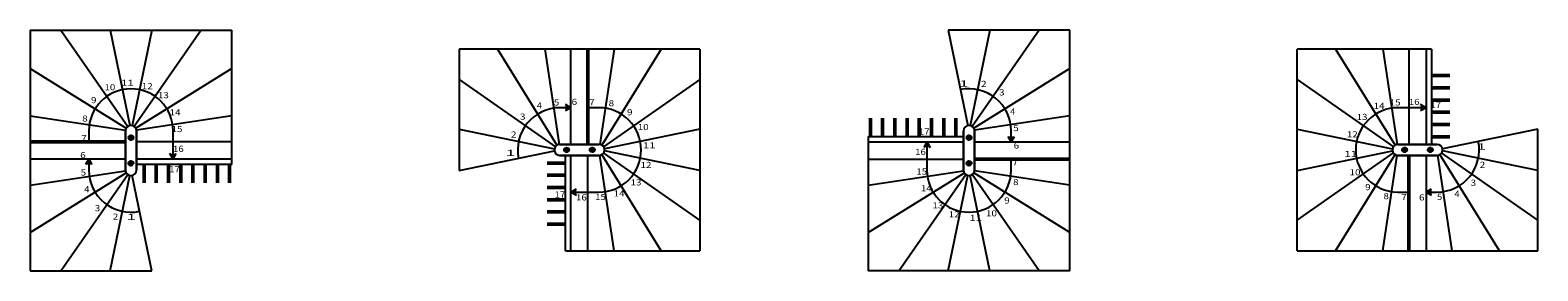
# Model space of a CAD drawing. Units: metres. Extents: x 1412 to 60514, y 32650 to 36590.
# Drawn here: x 1412 to 26086, y 32650 to 36590 of the extents above; entities that cross this region are included whole.
import ezdxf

# ---------------------------------------------------------------- set-up
doc = ezdxf.new("R2010")
doc.units = ezdxf.units.M
doc.linetypes.add('ALL_2', pattern=[0.27, 0.2, -0.07])
doc.linetypes.add('CONTINU', pattern=[0])
doc.layers.add('Standard', color=7, linetype='Continuous', lineweight=25)
doc.styles.add('ARIAL', font='arial.ttf')

msp = doc.modelspace()

# ---------------------------------------------------------------- hatches: boundary and pattern name
at = {"layer": 'Standard', "linetype": 'CONTINU', "lineweight": 25}
for color, points in [(0, [(10171, 35268), (10171, 35372), (10261, 35320)]), (0, [(24166, 35268), (24166, 35372), (24256, 35320)]), (253, [(16777, 34870), (16784, 34869), (16791, 34867), (16797, 34865), (16803, 34861), (16808, 34856), (16812, 34850), (16815, 34844), (16817, 34837), (16817, 34830), (16817, 34823), (16815, 34816), (16812, 34810), (16808, 34804), (16803, 34799), (16797, 34795), (16791, 34792), (16784, 34790), (16777, 34790), (16770, 34790), (16764, 34792), (16757, 34795), (16752, 34799), (16747, 34804), (16743, 34810), (16740, 34816), (16738, 34823), (16737, 34830), (16738, 34837), (16740, 34844), (16743, 34850), (16747, 34856), (16752, 34861), (16757, 34865), (16764, 34867), (16770, 34869)]), (0, [(17415, 34850), (17519, 34850), (17467, 34760)]), (0, [(3700, 34570), (3804, 34570), (3752, 34480)]), (253, [(10151, 34630), (10151, 34637), (10153, 34644), (10156, 34650), (10160, 34656), (10165, 34661), (10171, 34665), (10177, 34668), (10184, 34670), (10191, 34670), (10198, 34670), (10204, 34668), (10211, 34665), (10216, 34661), (10221, 34656), (10225, 34650), (10228, 34644), (10230, 34637), (10231, 34630), (10230, 34623), (10228, 34617), (10225, 34610), (10221, 34605), (10216, 34600), (10211, 34596), (10204, 34593), (10198, 34591), (10191, 34590), (10184, 34591), (10177, 34593), (10171, 34596), (10165, 34600), (10160, 34605), (10156, 34610), (10153, 34617), (10151, 34623)]), (0, [(16139, 34670), (16035, 34670), (16087, 34760)]), (253, [(24366, 34630), (24365, 34623), (24363, 34617), (24360, 34610), (24356, 34605), (24352, 34600), (24346, 34596), (24340, 34593), (24333, 34591), (24326, 34590), (24319, 34591), (24312, 34593), (24306, 34596), (24300, 34600), (24295, 34605), (24291, 34610), (24288, 34617), (24286, 34623), (24286, 34630), (24286, 34637), (24288, 34644), (24291, 34650), (24295, 34656), (24300, 34661), (24306, 34665), (24312, 34668), (24319, 34670), (24326, 34670), (24333, 34670), (24340, 34668), (24346, 34665), (24352, 34661), (24356, 34656), (24360, 34650), (24363, 34644), (24365, 34637)]), (0, [(2424, 34390), (2320, 34390), (2372, 34480)]), (253, [(3062, 34370), (3055, 34370), (3048, 34372), (3042, 34375), (3036, 34379), (3031, 34384), (3027, 34390), (3025, 34396), (3023, 34403), (3022, 34410), (3023, 34417), (3025, 34424), (3027, 34430), (3031, 34436), (3036, 34441), (3042, 34445), (3048, 34447), (3055, 34449), (3062, 34450), (3069, 34449), (3076, 34447), (3082, 34445), (3088, 34441), (3093, 34436), (3097, 34430), (3100, 34424), (3102, 34417), (3102, 34410), (3102, 34403), (3100, 34396), (3097, 34390), (3093, 34384), (3088, 34379), (3082, 34375), (3076, 34372), (3069, 34370)]), (0, [(10351, 33992), (10351, 33888), (10261, 33940)]), (0, [(24346, 33992), (24346, 33888), (24256, 33940)])]:
    msp.add_hatch(color=color, dxfattribs=at).paths.add_polyline_path(points, flags=16)
for points in [[(3062, 34870), (3055, 34869), (3048, 34867), (3042, 34865), (3036, 34861), (3031, 34856), (3027, 34850), (3025, 34844), (3023, 34837), (3022, 34830), (3023, 34823), (3025, 34816), (3027, 34810), (3031, 34804), (3036, 34799), (3042, 34795), (3048, 34792), (3055, 34790), (3062, 34790), (3069, 34790), (3076, 34792), (3082, 34795), (3088, 34799), (3093, 34804), (3097, 34810), (3100, 34816), (3102, 34823), (3102, 34830), (3102, 34837), (3100, 34844), (3097, 34850), (3093, 34856), (3088, 34861), (3082, 34865), (3076, 34867), (3069, 34869)], [(10651, 34630), (10650, 34637), (10648, 34644), (10645, 34650), (10641, 34656), (10636, 34661), (10631, 34665), (10624, 34668), (10618, 34670), (10611, 34670), (10604, 34670), (10597, 34668), (10591, 34665), (10585, 34661), (10580, 34656), (10576, 34650), (10573, 34644), (10571, 34637), (10571, 34630), (10571, 34623), (10573, 34617), (10576, 34610), (10580, 34605), (10585, 34600), (10591, 34596), (10597, 34593), (10604, 34591), (10611, 34590), (10618, 34591), (10624, 34593), (10631, 34596), (10636, 34600), (10641, 34605), (10645, 34610), (10648, 34617), (10650, 34623)], [(23866, 34630), (23866, 34623), (23868, 34617), (23871, 34610), (23875, 34605), (23880, 34600), (23886, 34596), (23892, 34593), (23899, 34591), (23906, 34590), (23913, 34591), (23920, 34593), (23926, 34596), (23932, 34600), (23936, 34605), (23940, 34610), (23943, 34617), (23945, 34623), (23946, 34630), (23945, 34637), (23943, 34644), (23940, 34650), (23936, 34656), (23932, 34661), (23926, 34665), (23920, 34668), (23913, 34670), (23906, 34670), (23899, 34670), (23892, 34668), (23886, 34665), (23880, 34661), (23875, 34656), (23871, 34650), (23868, 34644), (23866, 34637)], [(16777, 34370), (16784, 34370), (16791, 34372), (16797, 34375), (16803, 34379), (16808, 34384), (16812, 34390), (16815, 34396), (16817, 34403), (16817, 34410), (16817, 34417), (16815, 34424), (16812, 34430), (16808, 34436), (16803, 34441), (16797, 34445), (16791, 34447), (16784, 34449), (16777, 34450), (16770, 34449), (16764, 34447), (16757, 34445), (16752, 34441), (16747, 34436), (16743, 34430), (16740, 34424), (16738, 34417), (16737, 34410), (16738, 34403), (16740, 34396), (16743, 34390), (16747, 34384), (16752, 34379), (16757, 34375), (16764, 34372), (16770, 34370)]]:
    msp.add_hatch(color=253, dxfattribs=at).paths.add_polyline_path(points)

# ---------------------------------------------------------------- linework, layer by layer
at = {"layer": 'Standard', "color": 7, "linetype": 'CONTINU', "lineweight": 25}
for p, q in [((1412, 36590), (4712, 36590)), ((1412, 36590), (1412, 32650)), ((1912, 36590), (3011, 35014)), ((2722, 36590), (3044, 35028)), ((3402, 36590), (3080, 35028)), ((4212, 36590), (3114, 35014)), ((4712, 34390), (4712, 36590)), ((16437, 36590), (16759, 35028)), ((18427, 36590), (16437, 36590)), ((17117, 36590), (16795, 35028)), ((17927, 36590), (16829, 35014)), ((18427, 32650), (18427, 36590)), ((12371, 36280), (8431, 36280)), ((8431, 36280), (8431, 34290)), ((9061, 36280), (10033, 34707)), ((9835, 36280), (10067, 34719)), ((10261, 34720), (10261, 36280)), ((10967, 36280), (10734, 34719)), ((11741, 36280), (10768, 34707)), ((12371, 36280), (12371, 32980)), ((22146, 32980), (22146, 36280)), ((24346, 36280), (22146, 36280)), ((22776, 36280), (23749, 34707)), ((23550, 36280), (23783, 34719)), ((23976, 36280), (23976, 34720)), ((24256, 36280), (24256, 34720)), ((24346, 36280), (24346, 34720)), ((1412, 35960), (2986, 34987)), ((4712, 35960), (3139, 34987)), ((8431, 35780), (10007, 34682)), ((12371, 35780), (10795, 34682)), ((18427, 35960), (16854, 34987)), ((22146, 35780), (23722, 34682)), ((10261, 35320), (10081, 35320)), ((10261, 35320), (10171, 35372)), ((10261, 35320), (10171, 35268)), ((10721, 35320), (10541, 35320)), ((24256, 35320), (23796, 35320)), ((24256, 35320), (24166, 35372)), ((24256, 35320), (24166, 35268)), ((1412, 35186), (2973, 34953)), ((4712, 35186), (3151, 34953)), ((18427, 35186), (16866, 34953)), ((2372, 34940), (2372, 34760)), ((2972, 34940), (2972, 34300)), ((2972, 34300), (2972, 34940)), ((3152, 34300), (3152, 34940)), ((3152, 34940), (3152, 34300)), ((3752, 34480), (3752, 34940)), ((8431, 34970), (9993, 34649)), ((12371, 34970), (10809, 34649)), ((15127, 34850), (16687, 34850)), ((15127, 34850), (15127, 32650)), ((16687, 34940), (16687, 34300)), ((16687, 34300), (16687, 34940)), ((16867, 34300), (16867, 34940)), ((16867, 34940), (16867, 34300)), ((17467, 34760), (17415, 34850)), ((17467, 34760), (17467, 34940)), ((17467, 34760), (17519, 34850)), ((22146, 34970), (23708, 34649)), ((26086, 34970), (24524, 34649)), ((26086, 32980), (26086, 34970)), ((4712, 34760), (3152, 34760)), ((3752, 34480), (3700, 34570)), ((3752, 34480), (3804, 34570)), ((8431, 34290), (9993, 34612)), ((10721, 34720), (10081, 34720)), ((10081, 34720), (10721, 34720)), ((11741, 32980), (10768, 34554)), ((12371, 33480), (10795, 34579)), ((12371, 34290), (10809, 34612)), ((15127, 34760), (16687, 34760)), ((16087, 34760), (16035, 34670)), ((16087, 34760), (16139, 34670)), ((16087, 34760), (16087, 34300)), ((16867, 34760), (18427, 34760)), ((22146, 34290), (23708, 34612)), ((22146, 33480), (23722, 34579)), ((22776, 32980), (23749, 34554)), ((24436, 34720), (23796, 34720)), ((23796, 34720), (24436, 34720)), ((25456, 32980), (24483, 34554)), ((26086, 33480), (24510, 34579)), ((26086, 34290), (24524, 34612)), ((2972, 34480), (1412, 34480)), ((2372, 34480), (2320, 34390)), ((2372, 34480), (2372, 34300)), ((2372, 34480), (2424, 34390)), ((4712, 34480), (3152, 34480)), ((4712, 34390), (3152, 34390)), ((10081, 34540), (10721, 34540)), ((10721, 34540), (10081, 34540)), ((10171, 32980), (10171, 34540)), ((10261, 32980), (10261, 34540)), ((10541, 32980), (10541, 34540)), ((10967, 32980), (10734, 34541)), ((15127, 34480), (16687, 34480)), ((17467, 34300), (17467, 34480)), ((23550, 32980), (23783, 34541)), ((23796, 34540), (24436, 34540)), ((24436, 34540), (23796, 34540)), ((24256, 34540), (24256, 32980)), ((24682, 32980), (24449, 34541)), ((1412, 34054), (2973, 34287)), ((1412, 33280), (2986, 34253)), ((1912, 32650), (3011, 34226)), ((2722, 32650), (3044, 34212)), ((3402, 32650), (3080, 34212)), ((15127, 34054), (16688, 34287)), ((15127, 33280), (16701, 34253)), ((15627, 32650), (16726, 34226)), ((16437, 32650), (16759, 34212)), ((17117, 32650), (16795, 34212)), ((17927, 32650), (16829, 34226)), ((18427, 33280), (16854, 34253)), ((18427, 34054), (16866, 34287)), ((10261, 33940), (10351, 33992)), ((10261, 33940), (10351, 33888)), ((10261, 33940), (10721, 33940)), ((23796, 33940), (23976, 33940)), ((24256, 33940), (24346, 33992)), ((24256, 33940), (24436, 33940)), ((24256, 33940), (24346, 33888)), ((10171, 32980), (12371, 32980)), ((22146, 32980), (26086, 32980)), ((1412, 32650), (3402, 32650)), ((18427, 32650), (15127, 32650))]:
    msp.add_line(p, q, dxfattribs=at)
at = {"layer": 'Standard', "color": 7, "linetype": 'CONTINU', "lineweight": 50}
for p, q in [((10541, 34720), (10541, 36280)), ((24346, 35845), (24646, 35845)), ((24346, 35645), (24646, 35645)), ((24346, 35445), (24646, 35445)), ((15162, 34850), (15162, 35150)), ((15362, 34850), (15362, 35150)), ((15562, 34850), (15562, 35150)), ((15762, 34850), (15762, 35150)), ((15962, 34850), (15962, 35150)), ((16162, 34850), (16162, 35150)), ((16362, 34850), (16362, 35150)), ((16562, 34850), (16562, 35150)), ((24346, 35245), (24646, 35245)), ((24346, 35045), (24646, 35045)), ((24346, 34845), (24646, 34845)), ((2972, 34760), (1412, 34760)), ((3277, 34390), (3277, 34090)), ((3477, 34390), (3477, 34090)), ((3677, 34390), (3677, 34090)), ((3877, 34390), (3877, 34090)), ((4077, 34390), (4077, 34090)), ((4277, 34390), (4277, 34090)), ((4477, 34390), (4477, 34090)), ((4677, 34390), (4677, 34090)), ((10171, 34415), (9871, 34415)), ((16867, 34480), (18427, 34480)), ((23976, 34540), (23976, 32980)), ((10171, 34215), (9871, 34215)), ((10171, 34015), (9871, 34015)), ((10171, 33815), (9871, 33815)), ((10171, 33615), (9871, 33615)), ((10171, 33415), (9871, 33415))]:
    msp.add_line(p, q, dxfattribs=at)
at = {"layer": 'Standard', "color": 7, "linetype": 'ALL_2', "lineweight": 25}
for centre in [(3062, 34830), (16777, 34830), (10191, 34630), (10611, 34630), (23906, 34630), (24326, 34630), (3062, 34410), (16777, 34410)]:
    msp.add_circle(centre, 40, dxfattribs=at)
at = {"layer": 'Standard', "color": 7, "linetype": 'CONTINU', "lineweight": 25}
for centre, radius, start, end in [((3062, 34940), 690, 0, 180), ((16777, 34940), 690, 0, 101.6434), ((10081, 34630), 690, 90, 191.6434), ((10721, 34630), 690, 270, 90), ((23796, 34630), 690, 90, 270), ((3062, 34940), 90, 0, 180), ((3062, 34940), 90, 0, 180), ((16777, 34940), 90, 0, 180), ((16777, 34940), 90, 0, 180), ((16777, 34940), 90, 0, 180), ((16777, 34940), 90, 0, 180), ((10081, 34630), 90, 90, 270), ((10081, 34630), 90, 90, 270), ((10081, 34630), 90, 90, 270), ((10081, 34630), 90, 90, 270), ((10721, 34630), 90, 270, 90), ((10721, 34630), 90, 270, 90), ((23796, 34630), 90, 90, 270), ((23796, 34630), 90, 90, 270), ((24436, 34630), 690, 270, 11.6434), ((24436, 34630), 90, 270, 90), ((24436, 34630), 90, 270, 90), ((24436, 34630), 90, 270, 90), ((24436, 34630), 90, 270, 90), ((3062, 34300), 690, 180, 281.6434), ((3062, 34300), 90, 180, 0), ((3062, 34300), 90, 180, 0), ((3062, 34300), 90, 180, 0), ((3062, 34300), 90, 180, 0), ((16777, 34300), 690, 180, 0), ((16777, 34300), 90, 180, 0), ((16777, 34300), 90, 180, 0)]:
    msp.add_arc(centre, radius, start, end, dxfattribs=at)

# ---------------------------------------------------------------- texts
at = {"layer": 'Standard', "color": 7, "linetype": 'CONTINU', "lineweight": 25, "char_height": 100, "style": 'ARIAL'}
for s, insert, width, attachment_point in [('\\W1.37;11', (2899, 35679), 225.14, 7), ('\\W1.18;10', (2627, 35605), 215.43, 7), ('\\W1.18;12', (3239, 35623), 215.74, 7), ('\\W1.17;13', (3504, 35475), 215.26, 7), ('\\W2.13;1', (16770, 35766), 184.76, 3), ('\\W1.19;2', (17063, 35660), 137.59, 9), ('\\W1.20;3', (17359, 35521), 138.22, 9), ('\\W1.19;9', (2408, 35395), 137.95, 7), ('\\W1.18;14', (3694, 35194), 215.43, 7), ('\\W1.13;4', (9789, 35407), 135.01, 3), ('\\W1.18;5', (10072, 35457), 137.5, 3), ('\\W1.19;6', (10363, 35466), 137.59, 3), ('\\W1.21;7', (10652, 35459), 138.96, 3), ('\\W1.19;8', (10879, 35345), 137.86, 7), ('\\W1.19;9', (11180, 35197), 137.95, 7), ('\\W1.13;4', (17535, 35309), 135.01, 3), ('\\W1.18;14', (23399, 35301), 215.43, 7), ('\\W1.17;15', (23840, 35457), 214.95, 3), ('\\W1.17;16', (24151, 35465), 215.26, 3), ('\\W1.17;17', (24503, 35418), 215.3, 3), ('\\W1.19;8', (2263, 35093), 137.86, 7), ('\\W1.20;3', (9519, 35124), 138.22, 9), ('\\W1.18;10', (11355, 34954), 215.43, 7), ('\\W1.18;5', (17590, 35037), 137.5, 3), ('\\W1.17;13', (23121, 35120), 215.26, 7), ('\\W1.21;7', (2339, 34871), 138.96, 3), ('\\W1.17;15', (3904, 35021), 214.95, 3), ('\\W1.19;2', (9370, 34831), 137.59, 9), ('\\W1.17;17', (16132, 34981), 215.3, 3), ('\\W1.18;12', (22960, 34834), 215.74, 7), ('\\W1.19;6', (2321, 34595), 137.59, 3), ('\\W1.17;16', (3925, 34698), 215.26, 3), ('\\W2.13;1', (9354, 34632), 184.76, 3), ('\\W1.37;11', (11440, 34654), 225.14, 7), ('\\W1.17;16', (16071, 34648), 215.26, 3), ('\\W1.19;6', (17597, 34752), 137.59, 3), ('\\W1.37;11', (22920, 34513), 225.14, 7), ('\\W2.13;1', (25241, 34735), 184.76, 3), ('\\W1.18;5', (2328, 34310), 137.5, 3), ('\\W1.17;17', (3864, 34365), 215.3, 3), ('\\W1.18;12', (11400, 34334), 215.74, 7), ('\\W1.17;15', (16092, 34326), 214.95, 3), ('\\W1.21;7', (17579, 34476), 138.96, 3), ('\\W1.18;10', (23005, 34213), 215.43, 7), ('\\W1.19;2', (25225, 34336), 137.59, 9), ('\\W1.17;13', (11239, 34048), 215.26, 7), ('\\W1.18;14', (15988, 33952), 215.43, 7), ('\\W1.19;8', (17498, 34054), 137.86, 7), ('\\W1.19;9', (23259, 33971), 137.95, 7), ('\\W1.20;3', (25076, 34043), 138.22, 9), ('\\W1.13;4', (2383, 34037), 135.01, 3), ('\\W1.17;17', (10170, 33949), 215.3, 3), ('\\W1.17;16', (10522, 33902), 215.26, 3), ('\\W1.17;15', (10834, 33910), 214.95, 3), ('\\W1.18;14', (10961, 33867), 215.43, 7), ('\\W1.19;9', (17353, 33752), 137.95, 7), ('\\W1.19;8', (23559, 33823), 137.86, 7), ('\\W1.21;7', (23943, 33909), 138.96, 3), ('\\W1.19;6', (24232, 33902), 137.59, 3), ('\\W1.18;5', (24523, 33911), 137.5, 3), ('\\W1.13;4', (24806, 33960), 135.01, 3), ('\\W1.20;3', (2559, 33626), 138.22, 9), ('\\W1.19;2', (2855, 33487), 137.59, 9), ('\\W2.13;1', (3148, 33581), 184.76, 3), ('\\W1.17;13', (16178, 33672), 215.26, 7), ('\\W1.18;12', (16444, 33524), 215.74, 7), ('\\W1.37;11', (16784, 33467), 225.14, 7), ('\\W1.18;10', (17055, 33542), 215.43, 7)]:
    msp.add_mtext(s, dxfattribs=dict(at, insert=insert, width=width, attachment_point=attachment_point))

doc.saveas('drawing.dxf')
